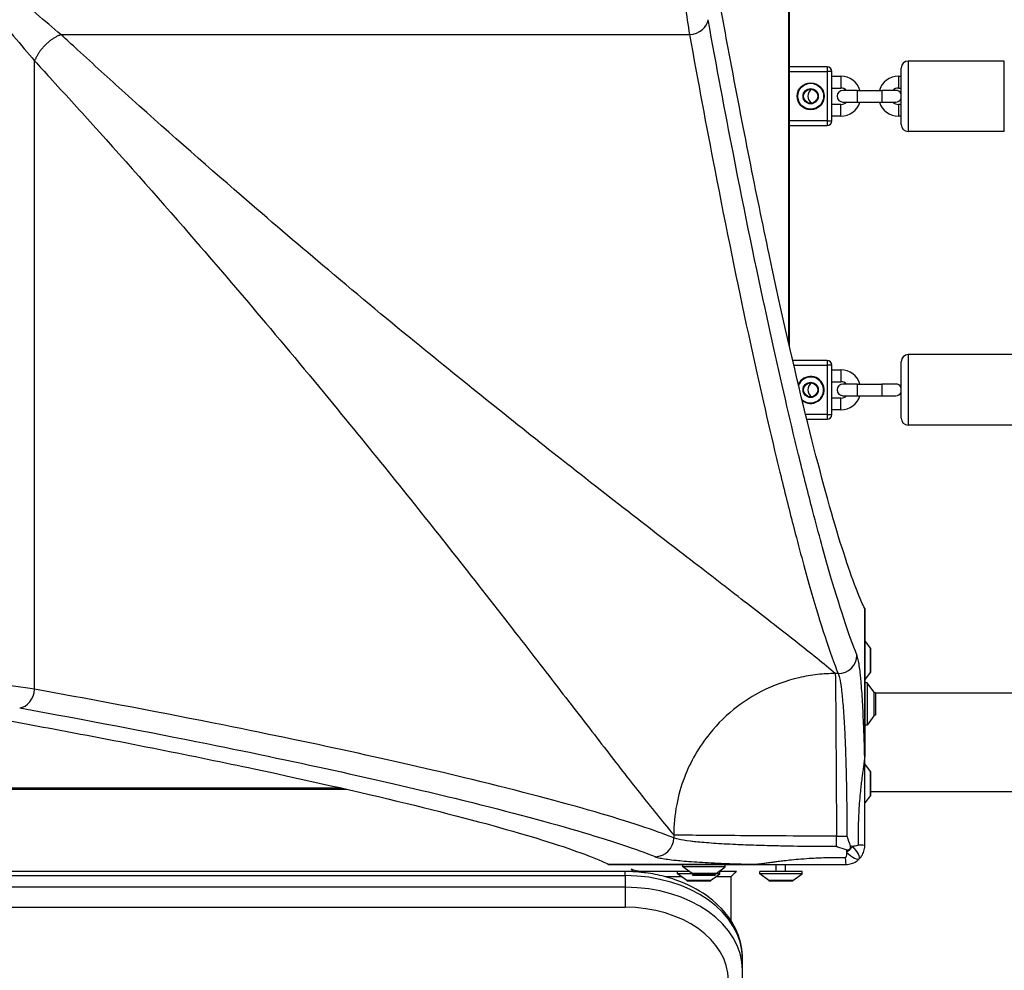
# Model space of a CAD drawing. Units: millimetres. Extents: x -4723 to 4357, y -3282 to 1976.
# Drawn here: x -2299 to -1880, y -487 to -82 of the extents above; entities that cross this region are included whole.
import ezdxf

# ---------------------------------------------------------------- set-up
doc = ezdxf.new("R2010")
doc.units = ezdxf.units.MM
doc.header["$LTSCALE"] = 100
doc.layers.add('SW_Toestellen', color=2, linetype='Continuous')

msp = doc.modelspace()

# ---------------------------------------------------------------- linework, layer by layer
at = {"layer": 'SW_Toestellen'}
for p, q in [((-1971.5, 239.41), (-1971.5, -219.44)), ((-1971, -221.63), (-1971, 241.59)), ((-2281.04, -88.75), (-2013.56, -88.75)), ((-2292.27, -367.46), (-2292.27, -99.98)), ((-1920.5, -100.02), (-1920.5, -130.02)), ((-1879.6, -100.02), (-1920.5, -100.02)), ((-1879.6, -130.02), (-1879.6, -100.02)), ((-1955, -102.52), (-1971, -102.52)), ((-1971, -104.52), (-1955, -104.52)), ((-1955, -102.52), (-1955, -104.52)), ((-1953, -104.52), (-1955, -104.52)), ((-1955, -104.52), (-1955, -125.52)), ((-1953, -125.52), (-1953, -104.52)), ((-1923.5, -127.02), (-1923.5, -103.02)), ((-1953, -106.52), (-1949.15, -106.52)), ((-1949.15, -106.52), (-1949.15, -111.52)), ((-1924.65, -106.52), (-1924.65, -111.52)), ((-1924.65, -106.52), (-1923.5, -106.52)), ((-1953, -111.52), (-1949.15, -111.52)), ((-1942.25, -112.52), (-1948.25, -112.52)), ((-1942.25, -112.52), (-1942.25, -117.52)), ((-1942.25, -112.52), (-1931.75, -112.52)), ((-1931.75, -112.52), (-1931.75, -117.52)), ((-1925.75, -112.52), (-1931.75, -112.52)), ((-1924.65, -111.52), (-1923.5, -111.52)), ((-1949.15, -118.52), (-1953, -118.52)), ((-1949.15, -123.52), (-1949.15, -118.52)), ((-1948.25, -117.52), (-1942.25, -117.52)), ((-1942.25, -117.52), (-1931.75, -117.52)), ((-1931.75, -117.52), (-1925.75, -117.52)), ((-1924.65, -118.52), (-1924.65, -123.52)), ((-1923.5, -118.52), (-1924.65, -118.52)), ((-1955, -125.52), (-1971, -125.52)), ((-1955, -125.52), (-1953, -125.52)), ((-1955, -125.52), (-1955, -127.52)), ((-1949.15, -123.52), (-1953, -123.52)), ((-1923.5, -123.52), (-1924.65, -123.52)), ((-1971, -127.52), (-1955, -127.52)), ((-1879.6, -130.02), (-1920.5, -130.02)), ((-1920.5, -225.02), (-1920.5, -255.02)), ((-1875.67, -225.02), (-1920.5, -225.02)), ((-1955, -227.52), (-1969.64, -227.52)), ((-1969.18, -229.52), (-1955, -229.52)), ((-1955, -227.52), (-1955, -229.52)), ((-1953, -229.52), (-1955, -229.52)), ((-1955, -229.52), (-1955, -250.52)), ((-1953, -250.52), (-1953, -229.52)), ((-1923.5, -252.02), (-1923.5, -228.02)), ((-1953, -231.52), (-1949.15, -231.52)), ((-1949.15, -231.52), (-1949.15, -236.52)), ((-1953, -236.52), (-1949.15, -236.52)), ((-1942.25, -237.52), (-1948.25, -237.52)), ((-1942.25, -237.52), (-1942.25, -242.52)), ((-1942.25, -237.52), (-1931.75, -237.52)), ((-1931.75, -237.52), (-1931.75, -242.52)), ((-1925.75, -237.52), (-1931.75, -237.52)), ((-1948.25, -242.52), (-1942.25, -242.52)), ((-1942.25, -242.52), (-1931.75, -242.52)), ((-1931.75, -242.52), (-1925.75, -242.52)), ((-1949.15, -243.52), (-1953, -243.52)), ((-1949.15, -248.52), (-1949.15, -243.52)), ((-1955, -250.52), (-1964.15, -250.52)), ((-1955, -250.52), (-1953, -250.52)), ((-1955, -250.52), (-1955, -252.52)), ((-1949.15, -248.52), (-1953, -248.52)), ((-1963.66, -252.52), (-1955, -252.52)), ((-1873.5, -255.02), (-1920.5, -255.02)), ((-1939.01, -333.06), (-1939.01, -396.08)), ((-1939, -396.08), (-1939, -333.1)), ((-1936.6, -349.92), (-1939, -346.69)), ((-1936.6, -349.92), (-1936.6, -360.12)), ((-1936.5, -359.82), (-1936.5, -350.22)), ((-1936.6, -360.12), (-1939, -363.35)), ((-1950.3, -360.76), (-1951.54, -360.76)), ((-1938, -364.68), (-1939, -364.68)), ((-1938, -364.68), (-1938, -382.68)), ((-1935.1, -368.58), (-1938, -364.68)), ((-1935.1, -368.58), (-1935.1, -378.78)), ((-1935, -378.48), (-1935, -368.88)), ((-1934.35, -368.93), (-1935, -368.93)), ((-1934.35, -368.93), (-1934.35, -378.43)), ((-1934.35, -369.02), (-1608, -369.02)), ((-1935.1, -378.78), (-1938, -382.68)), ((-1934.35, -378.43), (-1935, -378.43)), ((-1938, -382.68), (-1939, -382.68)), ((-1939, -396.08), (-1939.01, -396.08)), ((-1936.6, -402.42), (-1939, -399.19)), ((-1936.6, -402.42), (-1936.6, -412.62)), ((-1936.5, -412.32), (-1936.5, -402.72)), ((-2622.61, -410.02), (-2159.39, -410.02)), ((-2161.58, -409.52), (-2620.42, -409.52)), ((-1936.6, -412.62), (-1939, -415.85)), ((-1936.5, -411.02), (-1608, -411.02)), ((-2020.26, -429.48), (-2020.26, -430.72)), ((-1951.01, -430.01), (-1946.6, -430.01)), ((-1951.01, -434.42), (-1951.01, -430.01)), ((-1984.94, -442.01), (-2047.96, -442.01)), ((-2047.92, -442.02), (-1984.94, -442.02)), ((-2016.34, -443.02), (-2016.34, -442.02)), ((-1998.34, -443.02), (-2016.34, -443.02)), ((-2012.44, -445.92), (-2016.34, -443.02)), ((-2002.24, -445.92), (-1998.34, -443.02)), ((-1998.34, -443.02), (-1998.34, -442.02)), ((-1984.94, -442.01), (-1984.94, -442.02)), ((-1976.66, -445.02), (-1976.66, -442.02)), ((-1972.65, -445.02), (-1972.65, -442.02)), ((-2041, -445.02), (-2741, -445.02)), ((-2741, -446.78), (-2041, -446.78)), ((-2041, -446.78), (-2041, -445.02)), ((-2041, -446.78), (-2041, -451.73)), ((-2018.65, -445.02), (-2034, -445.02)), ((-2017.01, -447.24), (-2023.84, -447.24)), ((-2013.65, -445.02), (-2018.65, -445.02)), ((-2018.65, -446.02), (-2018.65, -445.02)), ((-2012.14, -446.02), (-2018.65, -446.02)), ((-2014.75, -448.92), (-2018.65, -446.02)), ((-2002.24, -445.92), (-2012.44, -445.92)), ((-2012.14, -446.02), (-2002.54, -446.02)), ((-2012.09, -446.67), (-2012.09, -446.02)), ((-2002.59, -446.67), (-2012.09, -446.67)), ((-2004.56, -448.92), (-2000.65, -446.02)), ((-2002.59, -446.67), (-2002.59, -446.02)), ((-2000.65, -446.02), (-2002.54, -446.02)), ((-1996, -447.24), (-2002.3, -447.24)), ((-2000.65, -445.02), (-2001.03, -445.02)), ((-2000.65, -446.02), (-2000.65, -445.02)), ((-1993.59, -445.02), (-2000.65, -445.02)), ((-1996, -447.24), (-1996, -465.85)), ((-1965.65, -445.02), (-1983.65, -445.02)), ((-1983.65, -446.02), (-1983.65, -445.02)), ((-1965.65, -446.02), (-1983.65, -446.02)), ((-1979.75, -448.92), (-1983.65, -446.02)), ((-1969.56, -448.92), (-1965.65, -446.02)), ((-1965.65, -446.02), (-1965.65, -445.02)), ((-2041, -451.73), (-2741, -451.73)), ((-2041, -451.73), (-2041, -460.21)), ((-2004.56, -448.92), (-2014.75, -448.92)), ((-2014.45, -449.02), (-2004.85, -449.02)), ((-1969.56, -448.92), (-1979.75, -448.92)), ((-1979.45, -449.02), (-1969.85, -449.02)), ((-2741, -460.21), (-2041, -460.21)), ((-1991, -487.08), (-1991, -482.13)), ((-1991, -1264.9), (-1991, -487.08))]:
    msp.add_line(p, q, dxfattribs=at)
for centre, radius in [((-1962, -115.02), 5.75), ((-1962, -115.02), 5.5), ((-1962, -115.02), 3.25), ((-1962, -115.02), 3), ((-1962, -240.02), 3.25), ((-1962, -240.02), 3)]:
    msp.add_circle(centre, radius, dxfattribs=at)
for centre, radius, start, end in [((-1920.5, -103.02), 3, 90, 180), ((-1955, -104.52), 2, 0, 90), ((-1949.15, -115.02), 8.5, 17.1046, 90), ((-1924.65, -115.02), 8.5, 90, 162.8954), ((-1959.65, -115.02), 3.5, 122.2275, 237.7725), ((-1948.25, -115.02), 2.5, 90, 270), ((-1949.15, -115.02), 3.5, 45.5847, 90), ((-1924.65, -115.02), 3.5, 90, 134.4153), ((-1925.75, -115.02), 2.5, 25.8419, 90), ((-1925.75, -115.02), 2.5, 270, 334.1581), ((-1949.15, -115.02), 8.5, 270, 342.8954), ((-1949.15, -115.02), 3.5, 270, 314.4153), ((-1924.65, -115.02), 8.5, 197.1046, 270), ((-1924.65, -115.02), 3.5, 225.5847, 270), ((-1955, -125.52), 2, 270, 0), ((-1920.5, -127.02), 3, 180, 270), ((-1920.5, -228.02), 3, 90, 180), ((-1955, -229.52), 2, 0, 90), ((-1962, -240.02), 5.75, 230.9653, 156.0075), ((-1962, -240.02), 5.5, 227.409, 159.5635), ((-1949.15, -240.02), 8.5, 17.1046, 90), ((-1959.65, -240.02), 3.5, 122.2275, 237.7725), ((-1948.25, -240.02), 2.5, 90, 270), ((-1949.15, -240.02), 3.5, 45.5847, 90), ((-1925.75, -240.02), 2.5, 25.8419, 90), ((-1949.15, -240.02), 8.5, 270, 342.8954), ((-1949.15, -240.02), 3.5, 270, 314.4153), ((-1925.75, -240.02), 2.5, 270, 334.1581), ((-1955, -250.52), 2, 270, 0), ((-1920.5, -252.02), 3, 180, 270), ((-1937, -350.22), 0.5, 0, 36.6342), ((-1937, -359.82), 0.5, 323.3658, 0), ((-1935.5, -368.88), 0.5, 0, 36.6342), ((-1935.5, -378.48), 0.5, 323.3658, 0), ((-1937, -402.72), 0.5, 0, 36.6342), ((-1937, -412.32), 0.5, 323.3658, 0), ((-2012.14, -445.52), 0.5, 233.3658, 270), ((-2002.54, -445.52), 0.5, 270, 306.6342), ((-2014.45, -448.52), 0.5, 233.3658, 270), ((-2004.85, -448.52), 0.5, 270, 306.6342), ((-1979.45, -448.52), 0.5, 233.3658, 270), ((-1969.85, -448.52), 0.5, 270, 306.6342)]:
    msp.add_arc(centre, radius, start, end, dxfattribs=at)
for centre, major_axis, ratio, start_param, end_param in [((-2013.56, -82.43), (7.87, 1.42), 0.785044, 4.571476, 6.056954), ((-1950.3, -352.85), (7.42, 3), 0.987484, 4.332826, 5.894874), ((-2298.59, -367.46), (-1.42, -7.87), 0.785044, 0.226231, 1.711709), ((-2028.17, -430.72), (-3, -7.42), 0.987484, 0.388311, 1.950359), ((-1946.29, -434.73), (-4.95, -4.95), 0.185054, 1.308139, 1.833454), ((-1946.29, -434.73), (4.95, -4.95), 0.263896, 0, 1.391123), ((-1946, -434.02), (7, 0), 0.04993, 0, 0.926364), ((-1947, -435.02), (0, -7), 0.04993, 5.356821, 6.283185), ((-1946.29, -434.73), (4.95, -4.95), 0.263896, 4.892062, 6.283185), ((-2041, -482.13), (50, 0), 0.707107, 0, 1.570796), ((-2041, -487.08), (50, 0), 0.707107, 0, 1.570796), ((-2041, -491.32), (44, 0), 0.707107, 0, 1.570796)]:
    msp.add_ellipse(centre, major_axis=major_axis, ratio=ratio, start_param=start_param, end_param=end_param, dxfattribs=at)
for points, knots in [([(-2013.56, 108.71), (-2014.65, 102.27), (-2015.65, 94.71), (-2017.27, 78.99), (-2017.94, 70.91), (-2019.07, 52.85), (-2019.51, 42.62), (-2019.89, 26.99), (-2019.98, 21.66), (-2020.07, 8.64), (-2020.02, 0.95), (-2019.81, -10.91), (-2019.7, -15.1), (-2019.44, -22.99), (-2019.29, -26.71), (-2018.78, -37.75), (-2018.35, -44.89), (-2017.58, -54.94), (-2017.3, -58.18), (-2016.53, -66.52), (-2015.99, -71.47), (-2014.83, -80.66), (-2014.21, -84.91), (-2013.56, -88.75)], [0, 0, 0, 0, 2.967052, 2.967052, 5.597619, 5.597619, 8.56339, 8.56339, 10.060795, 10.060795, 12.214706, 12.214706, 13.409488, 13.409488, 14.493789, 14.493789, 16.67293, 16.67293, 17.744907, 17.744907, 19.515622, 19.515622, 21.286337, 21.286337, 21.286337, 21.286337]), ([(-2391, 9.98), (-2389.48, 8.34), (-2387.96, 6.7), (-2384.92, 3.41), (-2383.4, 1.77), (-2375.84, -6.4), (-2369.81, -12.93), (-2354.95, -29.07), (-2346.2, -38.65), (-2328.32, -58.45), (-2319.26, -68.62), (-2304.18, -85.91), (-2297.91, -93.23), (-2292.27, -99.98), (-2292.27, -99.98), (-2292.27, -99.98), (-2292.27, -99.98)], [-102.541869, -102.541869, -102.541869, -102.541869, -101.845033, -101.845033, -101.148198, -101.148198, -98.372841, -98.372841, -94.227454, -94.227454, -89.598327, -89.598327, -85.913039, -85.913039, -85.913039, -85.913038, -85.913038, -85.913038, -85.913038]), ([(-2281.04, -88.75), (-2281.04, -88.75), (-2281.04, -88.75), (-2281.04, -88.75), (-2287.78, -83.11), (-2295.1, -76.84), (-2312.4, -61.76), (-2322.57, -52.7), (-2342.37, -34.82), (-2351.94, -26.07), (-2368.09, -11.21), (-2374.62, -5.18), (-2382.79, 2.38), (-2384.43, 3.9), (-2387.71, 6.94), (-2389.36, 8.46), (-2391, 9.98)], [85.913038, 85.913038, 85.913038, 85.913038, 85.913039, 85.913039, 85.913039, 89.598327, 89.598327, 94.227454, 94.227454, 98.372841, 98.372841, 101.148198, 101.148198, 101.845033, 101.845033, 102.541869, 102.541869, 102.541869, 102.541869]), ([(-1939.01, -333.06), (-1939.45, -332.17), (-1939.9, -331.21), (-1943.34, -323.43), (-1946.86, -313.38), (-1954.85, -286.75), (-1959.32, -270.16), (-1969.01, -230.76), (-1974.22, -207.93), (-1985.16, -156.51), (-1990.87, -127.91), (-1998.83, -85.22), (-2001, -73.33), (-2003.18, -61.1)], [29.040334, 29.040334, 29.040334, 29.040334, 31.485467, 31.485467, 47.2282, 47.2282, 62.970933, 62.970933, 78.713667, 78.713667, 94.4564, 94.4564, 100.296144, 100.296144, 100.296144, 100.296144]), ([(-1942.31, -352.85), (-1945.75, -344.35), (-1949.79, -332.14), (-1956.62, -308.41), (-1959.02, -299.61), (-1963.35, -282.95), (-1965.23, -275.5), (-1967.89, -264.61), (-1968.63, -261.53), (-1972.95, -243.48), (-1976.69, -227.08), (-1985.19, -187.97), (-1990, -164.66), (-1998.44, -121.41), (-2002.03, -102.36), (-2005.63, -82.43)], [-69.712824, -69.712824, -69.712824, -69.712824, -52.284618, -52.284618, -43.570515, -43.570515, -37.26283, -37.26283, -34.856412, -34.856412, -23.436921, -23.436921, -9.805955, -9.805955, 0, 0, 0, 0]), ([(-1951.54, -360.76), (-1953.88, -358.78), (-1956.52, -356.61), (-1962.21, -352.01), (-1965.23, -349.59), (-1974.19, -342.52), (-1980.59, -337.53), (-1994.5, -326.76), (-2001.99, -320.99), (-2018.16, -308.51), (-2026.86, -301.79), (-2046.14, -286.82), (-2056.82, -278.49), (-2067.99, -269.69), (-2087.52, -254.3), (-2108.53, -237.51), (-2143.26, -209.05), (-2156.27, -198.24), (-2180.94, -177.43), (-2192.5, -167.55), (-2220.48, -143.32), (-2237.05, -128.68), (-2260.53, -107.51), (-2267.23, -101.42), (-2276.32, -93.09), (-2278.68, -90.92), (-2281.04, -88.75)], [5.672299, 5.672299, 5.672299, 5.672299, 9.995648, 9.995648, 14.104316, 14.104316, 21.270389, 21.270389, 28.276142, 28.276142, 35.401948, 35.401948, 43.250982, 43.250982, 43.250982, 56.986995, 56.986995, 64.876473, 64.876473, 71.612119, 71.612119, 80.93229, 80.93229, 84.624798, 84.624798, 85.913038, 85.913038, 85.913038, 85.913038]), ([(-2013.56, -88.75), (-2009.96, -108.79), (-2006.37, -127.96), (-1997.94, -171.47), (-1993.13, -194.91), (-1984.64, -234.25), (-1980.9, -250.75), (-1976.59, -268.91), (-1975.85, -272), (-1973.19, -282.96), (-1971.32, -290.45), (-1966.99, -307.21), (-1964.59, -316.07), (-1957.77, -339.93), (-1953.73, -352.22), (-1950.3, -360.76)], [0, 0, 0, 0, 9.805955, 9.805955, 23.436921, 23.436921, 34.856412, 34.856412, 37.26283, 37.26283, 43.570515, 43.570515, 52.284618, 52.284618, 69.712824, 69.712824, 69.712824, 69.712824]), ([(-2292.27, -99.98), (-2290.09, -102.34), (-2287.93, -104.7), (-2279.6, -113.79), (-2273.51, -120.49), (-2252.34, -143.97), (-2237.7, -160.54), (-2213.46, -188.52), (-2203.58, -200.08), (-2182.78, -224.74), (-2171.97, -237.76), (-2143.51, -272.49), (-2126.72, -293.49), (-2111.33, -313.03), (-2102.53, -324.19), (-2094.2, -334.88), (-2079.23, -354.16), (-2072.51, -362.86), (-2060.03, -379.03), (-2054.26, -386.52), (-2043.49, -400.43), (-2038.5, -406.83), (-2031.43, -415.79), (-2029.01, -418.81), (-2024.41, -424.5), (-2022.24, -427.14), (-2020.26, -429.48)], [-85.913038, -85.913038, -85.913038, -85.913038, -84.624798, -84.624798, -80.93229, -80.93229, -71.612119, -71.612119, -64.876473, -64.876473, -56.986995, -56.986995, -43.250982, -43.250982, -43.250982, -35.401948, -35.401948, -28.276142, -28.276142, -21.270389, -21.270389, -14.104316, -14.104316, -9.995648, -9.995648, -5.672299, -5.672299, -5.672299, -5.672299]), ([(-1939.01, -396.08), (-1939.05, -394.67), (-1939.08, -393.28), (-1939.22, -388.49), (-1939.34, -385.23), (-1939.47, -382.15), (-1939.63, -378.37), (-1939.8, -374.82), (-1940.2, -368.42), (-1940.42, -365.56), (-1940.73, -362.24), (-1940.81, -361.41), (-1941.16, -358.26), (-1941.44, -356.34), (-1941.93, -354.02), (-1942.12, -353.33), (-1942.31, -352.85)], [4.287667, 4.287667, 4.287667, 4.287667, 4.753831, 4.753831, 5.921152, 5.921152, 5.921152, 7.357058, 7.357058, 8.792958, 8.792958, 9.298717, 9.298717, 10.852046, 10.852046, 11.842303, 11.842303, 11.842303, 11.842303]), ([(-2292.27, -367.46), (-2297.28, -366.61), (-2302.98, -365.82), (-2313.18, -364.64), (-2317.35, -364.21), (-2326.03, -363.44), (-2330.52, -363.09), (-2339.4, -362.49), (-2343.76, -362.23), (-2352.66, -361.79), (-2357.2, -361.6), (-2365.49, -361.33), (-2369.25, -361.23), (-2380.07, -361.02), (-2387.16, -360.96), (-2397.43, -361), (-2400.62, -361.03), (-2406.96, -361.12), (-2410.12, -361.18), (-2417.15, -361.35), (-2421.03, -361.47), (-2431.22, -361.86), (-2437.46, -362.18), (-2447.68, -362.82), (-2451.82, -363.11), (-2462.63, -364), (-2469, -364.63), (-2479.01, -365.84), (-2482.89, -366.37), (-2487.59, -367.11), (-2488.67, -367.28), (-2489.73, -367.46)], [0, 0, 0, 0, 2.306706, 2.306706, 3.767038, 3.767038, 5.22737, 5.22737, 6.552111, 6.552111, 7.876847, 7.876847, 8.949444, 8.949444, 10.93675, 10.93675, 11.829844, 11.829844, 12.722933, 12.722933, 13.836068, 13.836068, 15.688694, 15.688694, 17.003985, 17.003985, 19.234593, 19.234593, 20.799442, 20.799442, 21.286337, 21.286337, 21.286337, 21.286337]), ([(-1951.54, -360.76), (-1954, -360.76), (-1956.52, -360.89), (-1959.07, -361.18), (-1961.68, -361.46), (-1964.34, -361.91), (-1967, -362.52), (-1972.38, -363.77), (-1977.81, -365.72), (-1983.01, -368.4), (-1986.55, -370.22), (-1989.97, -372.38), (-1993.2, -374.84), (-1997.54, -378.15), (-2001.52, -382.02), (-2004.96, -386.27), (-2009.58, -391.98), (-2013.22, -398.39), (-2015.74, -404.97), (-2017.2, -408.79), (-2018.29, -412.67), (-2019.02, -416.51), (-2019.87, -420.92), (-2020.26, -425.28), (-2020.26, -429.48)], [-1, -1, -1, -1, -0.923944, -0.923944, -0.923944, -0.846007, -0.846007, -0.846007, -0.688207, -0.688207, -0.688207, -0.580841, -0.580841, -0.580841, -0.436505, -0.436505, -0.436505, -0.242467, -0.242467, -0.242467, -0.129637, -0.129637, -0.129637, 0, 0, 0, 0]), ([(-1951.54, -360.76), (-1951.49, -361.98), (-1951.45, -364.67), (-1951.36, -372.68), (-1951.32, -377.99), (-1951.23, -390.57), (-1951.19, -397.83), (-1951.1, -413.4), (-1951.05, -421.7), (-1951.01, -430.01)], [0, 0, 0, 0, 0.355948, 0.355948, 0.711896, 0.711896, 1.067843, 1.067843, 1.423791, 1.423791, 1.423791, 1.423791]), ([(-1950.3, -360.76), (-1950.1, -361.2), (-1949.91, -361.82), (-1949.43, -363.89), (-1949.15, -365.62), (-1948.8, -368.45), (-1948.72, -369.19), (-1948.41, -372.17), (-1948.19, -374.74), (-1947.79, -380.48), (-1947.61, -383.66), (-1947.46, -387.06), (-1947.33, -389.82), (-1947.21, -392.75), (-1947.01, -398.89), (-1946.92, -402.1), (-1946.8, -407.89), (-1946.75, -410.43), (-1946.66, -417.2), (-1946.62, -421.55), (-1946.6, -427.28), (-1946.6, -428.64), (-1946.6, -430.01)], [-11.842303, -11.842303, -11.842303, -11.842303, -10.852046, -10.852046, -9.298717, -9.298717, -8.792958, -8.792958, -7.357058, -7.357058, -5.921152, -5.921152, -5.921152, -4.753831, -4.753831, -3.58651, -3.58651, -2.703012, -2.703012, -1.251868, -1.251868, -0.798855, -0.798855, -0.798855, -0.798855]), ([(-2020.26, -430.72), (-2028.21, -427.52), (-2039.41, -423.81), (-2068.1, -415.47), (-2085.59, -410.85), (-2120.63, -402.35), (-2136.85, -398.6), (-2172.3, -390.82), (-2191.53, -386.78), (-2236.92, -377.69), (-2263.7, -372.59), (-2292.27, -367.46)], [0, 0, 0, 0, 16.224997, 16.224997, 32.449994, 32.449994, 44.093428, 44.093428, 55.736862, 55.736862, 69.712824, 69.712824, 69.712824, 69.712824]), ([(-2298.59, -375.38), (-2270.19, -380.52), (-2243.57, -385.62), (-2198.44, -394.72), (-2179.32, -398.76), (-2144.08, -406.56), (-2127.96, -410.31), (-2093.12, -418.82), (-2075.73, -423.44), (-2047.21, -431.78), (-2036.08, -435.51), (-2028.17, -438.7)], [-69.712824, -69.712824, -69.712824, -69.712824, -55.736862, -55.736862, -44.093428, -44.093428, -32.449994, -32.449994, -16.224997, -16.224997, 0, 0, 0, 0]), ([(-2319.91, -377.84), (-2307.69, -380.02), (-2295.79, -382.18), (-2253.11, -390.15), (-2224.51, -395.86), (-2173.08, -406.79), (-2150.25, -412.01), (-2110.86, -421.69), (-2094.27, -426.16), (-2067.63, -434.15), (-2057.59, -437.67), (-2049.81, -441.12), (-2048.85, -441.57), (-2047.96, -442.01)], [25.645723, 25.645723, 25.645723, 25.645723, 31.485467, 31.485467, 47.2282, 47.2282, 62.970933, 62.970933, 78.713667, 78.713667, 94.4564, 94.4564, 96.901533, 96.901533, 96.901533, 96.901533]), ([(-1939.01, -396.08), (-1939.01, -396.15), (-1939.02, -396.2), (-1939.03, -396.32), (-1939.03, -396.38), (-1939.05, -396.53), (-1939.06, -396.6), (-1939.07, -396.78), (-1939.08, -396.87), (-1939.11, -397.08), (-1939.12, -397.19), (-1939.15, -397.43), (-1939.17, -397.56), (-1939.2, -397.85), (-1939.22, -398.01), (-1939.27, -398.37), (-1939.3, -398.57), (-1939.36, -399.03), (-1939.4, -399.28), (-1939.47, -399.86), (-1939.52, -400.17), (-1939.62, -400.9), (-1939.67, -401.3), (-1939.78, -402.08), (-1939.83, -402.46), (-1939.96, -403.39), (-1940.03, -403.94), (-1940.19, -405.19), (-1940.28, -405.88), (-1940.47, -407.48), (-1940.58, -408.38), (-1940.8, -410.43), (-1940.92, -411.58), (-1941.16, -414.22), (-1941.28, -415.7), (-1941.53, -419.22), (-1941.63, -421.24), (-1941.8, -425.85), (-1941.84, -428.43), (-1941.82, -431.92), (-1941.81, -432.83), (-1941.79, -433.74)], [-3.885161, -3.885161, -3.885161, -3.885161, -3.876877, -3.876877, -3.865762, -3.865762, -3.850243, -3.850243, -3.830069, -3.830069, -3.803841, -3.803841, -3.773818, -3.773818, -3.732752, -3.732752, -3.679365, -3.679365, -3.609963, -3.609963, -3.51974, -3.51974, -3.402451, -3.402451, -3.288996, -3.288996, -3.121994, -3.121994, -2.904892, -2.904892, -2.622659, -2.622659, -2.255756, -2.255756, -1.778782, -1.778782, -1.125429, -1.125429, -0.292714, -0.292714, 0, 0, 0, 0]), ([(-1939, -434.02), (-1939, -433.04), (-1939, -432.07), (-1939, -428.32), (-1939, -425.54), (-1939, -420.6), (-1939, -418.44), (-1939, -414.73), (-1939, -413.17), (-1939, -410.42), (-1939, -409.24), (-1939, -407.15), (-1939, -406.25), (-1939, -404.66), (-1939, -403.97), (-1939, -402.75), (-1939, -402.23), (-1939, -401.34), (-1939, -400.99), (-1939, -400.27), (-1939, -399.9), (-1939, -399.25), (-1939, -398.97), (-1939, -398.47), (-1939, -398.25), (-1939, -397.87), (-1939, -397.7), (-1939, -397.41), (-1939, -397.28), (-1939, -397.05), (-1939, -396.96), (-1939, -396.78), (-1939, -396.7), (-1939, -396.55), (-1939, -396.49), (-1939, -396.37), (-1939, -396.32), (-1939, -396.24), (-1939, -396.2), (-1939, -396.14), (-1939, -396.11), (-1939, -396.08)], [0, 0, 0, 0, 0.292714, 0.292714, 1.125429, 1.125429, 1.778782, 1.778782, 2.255756, 2.255756, 2.622659, 2.622659, 2.904892, 2.904892, 3.121994, 3.121994, 3.288996, 3.288996, 3.402451, 3.402451, 3.51974, 3.51974, 3.609963, 3.609963, 3.679365, 3.679365, 3.732752, 3.732752, 3.773818, 3.773818, 3.803841, 3.803841, 3.830069, 3.830069, 3.850243, 3.850243, 3.865762, 3.865762, 3.876877, 3.876877, 3.885161, 3.885161, 3.885161, 3.885161]), ([(-1951.01, -430.01), (-1959.32, -429.96), (-1967.62, -429.92), (-1983.19, -429.83), (-1990.45, -429.79), (-2003.03, -429.7), (-2008.34, -429.66), (-2016.35, -429.57), (-2019.04, -429.53), (-2020.26, -429.48)], [0, 0, 0, 0, 0.355948, 0.355948, 0.711896, 0.711896, 1.067843, 1.067843, 1.423791, 1.423791, 1.423791, 1.423791]), ([(-1951.01, -434.42), (-1952.38, -434.42), (-1953.76, -434.42), (-1959.93, -434.4), (-1964.72, -434.35), (-1971.45, -434.25), (-1973.56, -434.21), (-1978.92, -434.09), (-1982.12, -434.01), (-1988.26, -433.8), (-1991.18, -433.69), (-1993.94, -433.56), (-1997.3, -433.41), (-2000.45, -433.23), (-2006.15, -432.84), (-2008.7, -432.63), (-2011.7, -432.32), (-2012.47, -432.23), (-2015.33, -431.88), (-2017.07, -431.6), (-2019.18, -431.11), (-2019.81, -430.92), (-2020.26, -430.72)], [0.799965, 0.799965, 0.799965, 0.799965, 1.256151, 1.256151, 2.853796, 2.853796, 3.589438, 3.589438, 4.756082, 4.756082, 5.922726, 5.922726, 5.922726, 7.342559, 7.342559, 8.762387, 8.762387, 9.28424, 9.28424, 10.837587, 10.837587, 11.845452, 11.845452, 11.845452, 11.845452]), ([(-1946.6, -430.01), (-1946.59, -430.02), (-1946.59, -430.03), (-1946.12, -431.41), (-1945.66, -432.79), (-1945.2, -434.18)], [-0.0038588, -0.0038588, -0.0038588, -0.0038588, 0, 0, 0.4323373, 0.4323373, 0.4323373, 0.4323373]), ([(-1946.83, -435.82), (-1948.05, -435.42), (-1949.25, -435.02), (-1950.54, -434.58), (-1950.62, -434.56), (-1950.79, -434.5), (-1950.88, -434.47), (-1950.99, -434.43), (-1951, -434.43), (-1951.01, -434.42)], [0.481469, 0.481469, 0.481469, 0.481469, 0.863231, 0.863231, 0.888554, 0.888554, 0.9180168, 0.9180168, 0.9218777, 0.9218777, 0.9218777, 0.9218777]), ([(-1945.2, -434.18), (-1945.14, -434.35), (-1945.11, -434.53), (-1945.13, -434.87), (-1945.17, -435.04), (-1945.3, -435.33), (-1945.39, -435.46), (-1945.62, -435.67), (-1945.75, -435.75), (-1946.03, -435.86), (-1946.18, -435.89), (-1946.5, -435.9), (-1946.67, -435.88), (-1946.83, -435.82)], [0, 0, 0, 0, 0.0528703, 0.0528703, 0.1033735, 0.1033735, 0.1511209, 0.1511209, 0.1966649, 0.1966649, 0.2420624, 0.2420624, 0.2932693, 0.2932693, 0.2932693, 0.2932693]), ([(-1941.79, -433.74), (-1941.79, -433.83), (-1941.91, -433.92), (-1942.35, -434.07), (-1942.68, -434.14), (-1943.09, -434.2), (-1943.39, -434.25), (-1943.73, -434.29), (-1944.12, -434.32)], [-0.11907004, -0.11907004, -0.11907004, -0.11907004, -0.08930253, -0.08930253, -0.05953502, -0.05953502, -0.05953502, -0.03823042, -0.03823042, -0.03823042, -0.03823042]), ([(-1941.34, -439.67), (-1940.95, -439.28), (-1940.61, -438.86), (-1940.31, -438.41), (-1939.89, -437.77), (-1939.57, -437.08), (-1939.12, -435.6), (-1939, -434.81), (-1939, -434.02)], [0.03823042, 0.03823042, 0.03823042, 0.03823042, 0.05953502, 0.05953502, 0.05953502, 0.08930253, 0.08930253, 0.11907004, 0.11907004, 0.11907004, 0.11907004]), ([(-2028.17, -438.7), (-2027.68, -438.9), (-2026.97, -439.1), (-2024.62, -439.58), (-2022.68, -439.87), (-2019.49, -440.22), (-2018.64, -440.3), (-2015.29, -440.61), (-2012.45, -440.83), (-2006.1, -441.22), (-2002.59, -441.4), (-1998.85, -441.55), (-1995.77, -441.68), (-1992.52, -441.79), (-1987.73, -441.93), (-1986.35, -441.97), (-1984.94, -442.01)], [-11.845452, -11.845452, -11.845452, -11.845452, -10.837587, -10.837587, -9.28424, -9.28424, -8.762387, -8.762387, -7.342559, -7.342559, -5.922726, -5.922726, -5.922726, -4.756082, -4.756082, -4.290523, -4.290523, -4.290523, -4.290523]), ([(-1947.28, -439.22), (-1949.82, -439.17), (-1952.36, -439.17), (-1957.08, -439.27), (-1959.26, -439.36), (-1963, -439.57), (-1964.56, -439.68), (-1967.48, -439.91), (-1968.84, -440.04), (-1971.26, -440.29), (-1972.31, -440.4), (-1974.19, -440.62), (-1975.02, -440.72), (-1976.49, -440.91), (-1977.14, -441), (-1978.3, -441.15), (-1978.81, -441.22), (-1979.72, -441.34), (-1980.12, -441.4), (-1980.84, -441.5), (-1981.16, -441.54), (-1981.74, -441.62), (-1981.99, -441.66), (-1982.44, -441.72), (-1982.65, -441.75), (-1983.01, -441.79), (-1983.17, -441.81), (-1983.46, -441.85), (-1983.58, -441.87), (-1983.82, -441.9), (-1983.94, -441.91), (-1984.15, -441.93), (-1984.24, -441.94), (-1984.41, -441.96), (-1984.49, -441.97), (-1984.63, -441.98), (-1984.7, -441.99), (-1984.82, -442), (-1984.87, -442), (-1984.94, -442.01)], [-3.885245, -3.885245, -3.885245, -3.885245, -3.066185, -3.066185, -2.363191, -2.363191, -1.86138, -1.86138, -1.425938, -1.425938, -1.090982, -1.090982, -0.833324, -0.833324, -0.635126, -0.635126, -0.482665, -0.482665, -0.365388, -0.365388, -0.275175, -0.275175, -0.20578, -0.20578, -0.1524, -0.1524, -0.111338, -0.111338, -0.08132, -0.08132, -0.055092, -0.055092, -0.034918, -0.034918, -0.019399, -0.019399, -0.008284, -0.008284, 0, 0, 0, 0]), ([(-1946.69, -436.89), (-1946.73, -437.28), (-1946.77, -437.63), (-1946.81, -437.92), (-1946.88, -438.34), (-1946.94, -438.66), (-1947.1, -439.11), (-1947.19, -439.23), (-1947.28, -439.22)], [-0.08084017, -0.08084017, -0.08084017, -0.08084017, -0.05953497, -0.05953497, -0.05953497, -0.02976749, -0.02976749, 0, 0, 0, 0]), ([(-1947, -442.02), (-1946.21, -442.02), (-1945.42, -441.9), (-1943.94, -441.45), (-1943.25, -441.12), (-1942.61, -440.71), (-1942.16, -440.41), (-1941.73, -440.06), (-1941.34, -439.67)], [0, 0, 0, 0, 0.02976749, 0.02976749, 0.05953497, 0.05953497, 0.05953497, 0.08084017, 0.08084017, 0.08084017, 0.08084017]), ([(-2034, -445.02), (-2034.09, -445.02), (-2034.18, -445.02), (-2034.27, -445.01), (-2034.35, -445.01), (-2034.44, -445.01), (-2034.53, -445), (-2034.8, -444.99), (-2035.48, -444.94), (-2036.25, -444.76), (-2037, -444.59), (-2037.81, -444.29), (-2038.41, -443.99)], [0, 0, 0, 0, 0.127056, 0.127056, 0.127056, 0.254288, 0.254288, 0.254288, 0.631698, 0.631698, 0.631698, 1, 1, 1, 1]), ([(-2038.41, -443.99), (-2038.21, -444.25), (-2037.92, -444.62), (-2037.63, -444.99), (-2037.54, -445.11)], [0, 0, 0, 0, 0.1894313, 0.2729403, 0.2729403, 0.2729403, 0.2729403]), ([(-1984.94, -442.02), (-1984.91, -442.02), (-1984.88, -442.02), (-1984.82, -442.02), (-1984.78, -442.02), (-1984.69, -442.02), (-1984.64, -442.02), (-1984.53, -442.02), (-1984.47, -442.02), (-1984.32, -442.02), (-1984.24, -442.02), (-1984.06, -442.02), (-1983.96, -442.02), (-1983.74, -442.02), (-1983.61, -442.02), (-1983.32, -442.02), (-1983.15, -442.02), (-1982.76, -442.02), (-1982.55, -442.02), (-1982.05, -442.02), (-1981.77, -442.02), (-1981.12, -442.02), (-1980.75, -442.02), (-1979.91, -442.02), (-1979.43, -442.02), (-1978.32, -442.02), (-1977.7, -442.02), (-1976.25, -442.02), (-1975.43, -442.02), (-1973.54, -442.02), (-1972.46, -442.02), (-1969.97, -442.02), (-1968.56, -442.02), (-1965.49, -442.02), (-1963.84, -442.02), (-1959.87, -442.02), (-1957.53, -442.02), (-1952.46, -442.02), (-1949.73, -442.02), (-1947, -442.02)], [0, 0, 0, 0, 0.008284, 0.008284, 0.019399, 0.019399, 0.034918, 0.034918, 0.055092, 0.055092, 0.08132, 0.08132, 0.111338, 0.111338, 0.1524, 0.1524, 0.20578, 0.20578, 0.275175, 0.275175, 0.365388, 0.365388, 0.482665, 0.482665, 0.635126, 0.635126, 0.833324, 0.833324, 1.090982, 1.090982, 1.425938, 1.425938, 1.86138, 1.86138, 2.363191, 2.363191, 3.066185, 3.066185, 3.885245, 3.885245, 3.885245, 3.885245]), ([(-2036.99, -445.14), (-2037.67, -445.1), (-2038.35, -445.07), (-2039.68, -445.03), (-2040.34, -445.02), (-2041, -445.02)], [4.62922551, 4.62922551, 4.62922551, 4.62922551, 4.67138918, 4.67138918, 4.71238898, 4.71238898, 4.71238898, 4.71238898]), ([(-2034, -445.39), (-2034.27, -445.36), (-2034.47, -445.34), (-2034.81, -445.31), (-2035.24, -445.27), (-2036.13, -445.2), (-2036.5, -445.17), (-2036.9, -445.14), (-2036.95, -445.14), (-2036.99, -445.14)], [0, 0, 0, 0, 0.0825436, 0.0825436, 0.1947431, 0.1947431, 0.2729628, 0.2729628, 0.284585, 0.284585, 0.284585, 0.284585]), ([(-1991, -482.13), (-1991, -478.33), (-1991.79, -474.54), (-1994.82, -467.28), (-1997.13, -463.84), (-2003.02, -457.57), (-2006.68, -454.78), (-2014.86, -450.2), (-2019.4, -448.41), (-2026.8, -446.47), (-2029.5, -445.94), (-2032.23, -445.59)], [3.141593, 3.141593, 3.141593, 3.141593, 3.429357, 3.429357, 3.728911, 3.728911, 4.043071, 4.043071, 4.35723, 4.35723, 4.52979, 4.52979, 4.52979, 4.52979])]:
    msp.add_open_spline(points, degree=3, knots=knots, dxfattribs=at)
msp.add_rational_spline([(-2281.04, -88.75), (-2286.03, -90.76), (-2290.25, -94.99), (-2292.27, -99.98)], [1, 0.886046839225, 0.886046839225, 1], degree=3, dxfattribs=at)
for points in [[(-1939, -333.1), (-1939, -333.08), (-1939, -333.07), (-1939.01, -333.06)], [(-1944.12, -434.32), (-1944.48, -434.28), (-1944.84, -434.23), (-1945.2, -434.18)], [(-1946.83, -435.82), (-1946.79, -436.18), (-1946.74, -436.54), (-1946.69, -436.89)], [(-2047.96, -442.01), (-2047.95, -442.01), (-2047.94, -442.02), (-2047.92, -442.02)], [(-2034, -445.02), (-2034, -445.14), (-2034, -445.26), (-2034, -445.39)], [(-2032.23, -445.59), (-2032.8, -445.51), (-2033.39, -445.45), (-2034, -445.39)], [(-1993.59, -445.02), (-1993.79, -445.2), (-1994.19, -445.57), (-1994.8, -446.13), (-1995.4, -446.69), (-1995.8, -447.06), (-1996, -447.24)]]:
    msp.add_open_spline(points, degree=3, dxfattribs=at)

doc.saveas('drawing.dxf')
